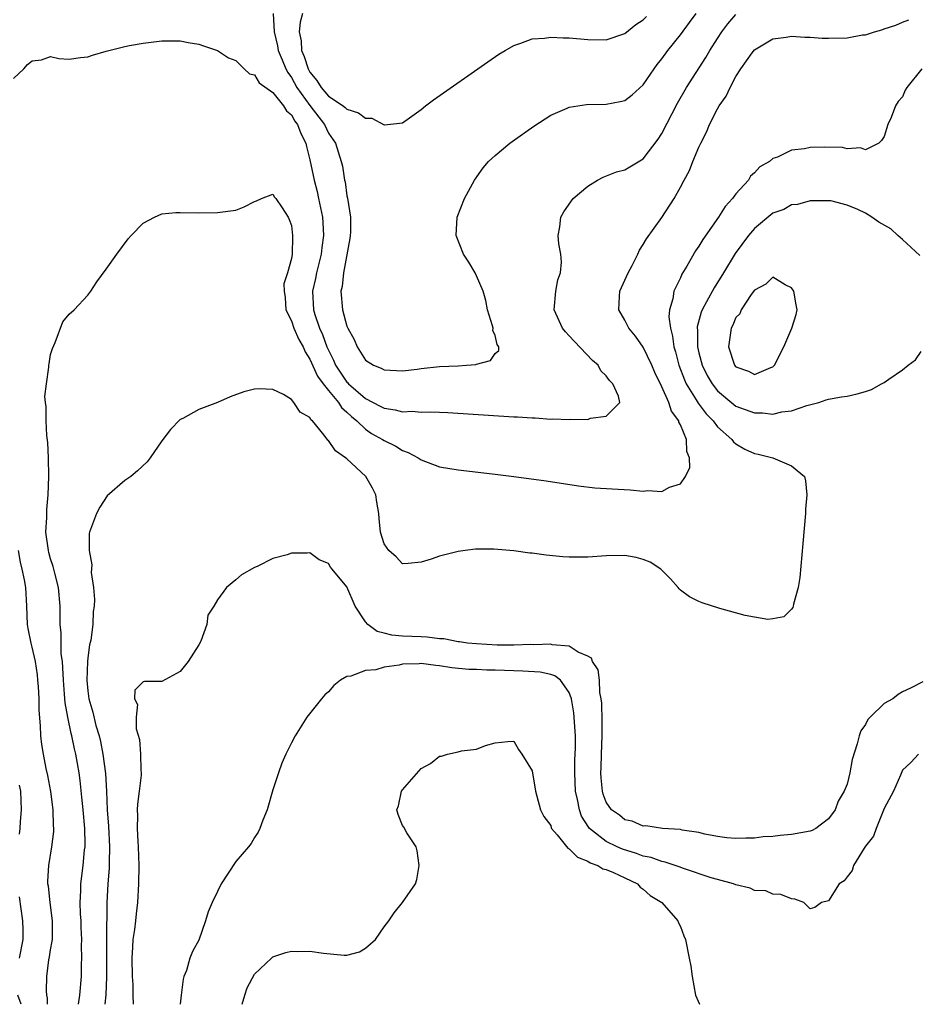
# Model space of a CAD drawing. Units: inches. Extents: x 2619000 to 2622000, y 1491000 to 1494000.
# Drawn here: x 2619256 to 2619352, y 1491000 to 1491106 of the extents above; entities that cross this region are included whole.
import ezdxf

# ---------------------------------------------------------------- set-up
doc = ezdxf.new("R2010")
doc.units = ezdxf.units.IN
doc.header["$MEASUREMENT"] = 0
doc.layers.add('LD26191491_2ft', color=232, linetype='Continuous')

msp = doc.modelspace()

# ---------------------------------------------------------------- linework, layer by layer
at = {"layer": 'LD26191491_2ft'}
for points, elevation in [([(2619255, 1491099.98), (2619256.09, 1491101), (2619256.51, 1491101.49), (2619257, 1491101.89), (2619258, 1491102), (2619259, 1491102.35), (2619259.87, 1491102.13), (2619261, 1491102.06), (2619262.22, 1491102.22), (2619263, 1491102.3), (2619263.51, 1491102.49), (2619265, 1491102.93), (2619267, 1491103.42), (2619267.52, 1491103.52), (2619269, 1491103.77), (2619271, 1491104.04), (2619273, 1491104.04), (2619273.86, 1491103.86), (2619275, 1491103.69), (2619275.49, 1491103.49), (2619277, 1491102.98), (2619278.21, 1491102.21), (2619279, 1491101.92), (2619279.91, 1491101), (2619280.48, 1491100.48), (2619281, 1491100.35), (2619281.51, 1491099.51), (2619283, 1491098.45), (2619284.13, 1491097), (2619284.46, 1491096.46), (2619285, 1491096.04), (2619285.37, 1491095.37), (2619285.66, 1491095), (2619286.02, 1491094.02), (2619286.55, 1491093), (2619286.63, 1491092.63), (2619287, 1491091.19), (2619287.45, 1491089), (2619287.77, 1491087.77), (2619287.94, 1491087), (2619288.34, 1491085), (2619288.38, 1491084.38), (2619288.45, 1491083), (2619288.28, 1491081.72), (2619288.21, 1491081), (2619287.72, 1491079), (2619287.61, 1491078.39), (2619287.29, 1491077), (2619287.37, 1491075), (2619287.53, 1491074.47), (2619288.04, 1491073), (2619288.34, 1491072.34), (2619288.83, 1491071), (2619289, 1491070.63), (2619289.56, 1491069.56), (2619289.77, 1491069), (2619290.25, 1491068.25), (2619291, 1491067.17), (2619291.09, 1491067.09), (2619291.16, 1491067), (2619293, 1491065.42), (2619294.6, 1491064.6), (2619295, 1491064.37), (2619296.2, 1491064.2), (2619297, 1491063.97), (2619298.04, 1491064.04), (2619299, 1491063.94), (2619299.99, 1491063.99), (2619301, 1491063.93), (2619301.9, 1491063.9), (2619309, 1491063.43), (2619309.42, 1491063.42), (2619311, 1491063.31), (2619311.31, 1491063.31), (2619313, 1491063.2), (2619313.22, 1491063.22), (2619315, 1491063.13), (2619315.17, 1491063.17), (2619317, 1491063.16), (2619317.28, 1491063.28), (2619319, 1491063.5), (2619320.45, 1491065), (2619320.32, 1491065.68), (2619319.71, 1491067), (2619319.36, 1491067.36), (2619319, 1491067.87), (2619318.42, 1491068.42), (2619318.11, 1491069), (2619317.52, 1491069.52), (2619315.56, 1491071.56), (2619315, 1491072.2), (2619314.6, 1491072.6), (2619314.29, 1491073), (2619313.38, 1491075), (2619313.55, 1491077), (2619313.78, 1491078.22), (2619314.05, 1491079), (2619314.15, 1491080.15), (2619314.08, 1491081), (2619313.87, 1491082.13), (2619313.79, 1491083), (2619313.97, 1491083.97), (2619314.11, 1491085), (2619314.42, 1491085.58), (2619315.23, 1491086.77), (2619315.42, 1491087), (2619317, 1491088.36), (2619318.05, 1491089), (2619318.67, 1491089.33), (2619320.11, 1491089.89), (2619321, 1491090.12), (2619323, 1491091.31), (2619324.59, 1491093.41), (2619325, 1491094.03), (2619326.7, 1491097.3), (2619327.66, 1491099), (2619329.76, 1491102.24), (2619330.19, 1491103), (2619331, 1491104.29), (2619331.47, 1491105), (2619332.13, 1491105.87), (2619333, 1491106.88)], 8184), ([(2619283.02, 1491107), (2619283.13, 1491105), (2619283.49, 1491103.49), (2619283.58, 1491103), (2619284, 1491102), (2619284.4, 1491101), (2619284.6, 1491100.6), (2619285, 1491100.07), (2619285.6, 1491099), (2619287, 1491097.05), (2619288.56, 1491095), (2619289, 1491094.08), (2619289.75, 1491093), (2619290.05, 1491092.05), (2619290.37, 1491091), (2619290.5, 1491090.5), (2619290.74, 1491089), (2619290.8, 1491088.8), (2619291, 1491087.31), (2619291.06, 1491087.06), (2619291.37, 1491085), (2619291.37, 1491083.37), (2619291.35, 1491083), (2619291.31, 1491082.69), (2619290.64, 1491079), (2619290.48, 1491077.52), (2619290.33, 1491077), (2619290.5, 1491075), (2619291, 1491073.24), (2619291.1, 1491073), (2619291.79, 1491071.79), (2619292.11, 1491071), (2619293, 1491069.56), (2619293.85, 1491069), (2619294.7, 1491068.7), (2619295, 1491068.5), (2619297, 1491068.4), (2619298.58, 1491068.58), (2619299, 1491068.65), (2619301, 1491068.86), (2619303, 1491068.95), (2619303.9, 1491069), (2619304.92, 1491069.08), (2619305, 1491069.13), (2619306.48, 1491069.52), (2619307, 1491070.26), (2619307.39, 1491070.61), (2619307.4, 1491071), (2619307.23, 1491071.23), (2619307, 1491072.21), (2619306.76, 1491072.76), (2619306.79, 1491073), (2619306.72, 1491073.28), (2619306.16, 1491075), (2619305.99, 1491075.99), (2619305.69, 1491077), (2619305, 1491078.66), (2619304.83, 1491079), (2619304.15, 1491080.15), (2619303.59, 1491081), (2619302.8, 1491083), (2619302.91, 1491085), (2619303.7, 1491087), (2619304.78, 1491089), (2619305.69, 1491090.31), (2619306.29, 1491091), (2619307, 1491091.66), (2619308.6, 1491093), (2619308.83, 1491093.17), (2619311.17, 1491094.83), (2619313, 1491096.01), (2619314.77, 1491096.77), (2619315, 1491096.88), (2619316.85, 1491097.15), (2619319, 1491097.2), (2619320.51, 1491097.49), (2619321, 1491097.61), (2619321.8, 1491098.2), (2619323, 1491099.28), (2619324.17, 1491101), (2619324.51, 1491101.49), (2619325, 1491102.11), (2619325.63, 1491103), (2619327, 1491104.67), (2619328, 1491106), (2619328.71, 1491107)], 8182), ([(2619286.18, 1491107), (2619285.93, 1491106.07), (2619285.85, 1491105), (2619286.04, 1491104.04), (2619286.1, 1491103), (2619286.36, 1491102.36), (2619286.79, 1491101), (2619287, 1491100.64), (2619287.74, 1491099.74), (2619288.2, 1491099), (2619289, 1491098.07), (2619290.57, 1491097), (2619290.82, 1491096.82), (2619291, 1491096.64), (2619292.25, 1491096.25), (2619293, 1491095.7), (2619293.68, 1491095.68), (2619295, 1491094.96), (2619295.04, 1491094.96), (2619297, 1491095.19), (2619299, 1491096.62), (2619299.47, 1491097), (2619300.35, 1491097.65), (2619306.22, 1491101.78), (2619307.41, 1491102.59), (2619308.08, 1491103), (2619309, 1491103.54), (2619309.78, 1491103.78), (2619311, 1491104.26), (2619312.33, 1491104.33), (2619313, 1491104.44), (2619314.35, 1491104.35), (2619315, 1491104.35), (2619317, 1491104.17), (2619319, 1491104.14), (2619321, 1491104.83), (2619322.2, 1491105.8), (2619323, 1491106.29), (2619323.35, 1491106.65)], 8180), ([(2619262.02, 1491000), (2619262.16, 1491001), (2619262.32, 1491003), (2619262.34, 1491004.34), (2619262.37, 1491005), (2619262.34, 1491006.34), (2619262.37, 1491007), (2619262.3, 1491008.3), (2619262.28, 1491009), (2619262.23, 1491009.77), (2619262.19, 1491011), (2619262.26, 1491012.26), (2619262.26, 1491013), (2619262.52, 1491015), (2619262.67, 1491016.67), (2619262.71, 1491017), (2619262.72, 1491017.28), (2619262.68, 1491019), (2619262.52, 1491021), (2619262.38, 1491022.38), (2619262.17, 1491024.17), (2619262.06, 1491025), (2619261.72, 1491027), (2619261.57, 1491027.57), (2619261.3, 1491029), (2619261.23, 1491029.23), (2619260.86, 1491031), (2619260.57, 1491032.57), (2619260.51, 1491033.49), (2619260.38, 1491035), (2619260.33, 1491036.33), (2619260.26, 1491037), (2619260.15, 1491037.85), (2619260.13, 1491039), (2619260.13, 1491040.13), (2619260.04, 1491041), (2619260.01, 1491043), (2619259.83, 1491045), (2619259.44, 1491046.56), (2619259.28, 1491047.28), (2619259, 1491048.11), (2619258.79, 1491048.79), (2619258.75, 1491049), (2619258.49, 1491051), (2619258.57, 1491052.57), (2619258.58, 1491053.42), (2619258.73, 1491055), (2619258.81, 1491057), (2619258.77, 1491059), (2619258.68, 1491060.68), (2619258.59, 1491061.41), (2619258.5, 1491063), (2619258.53, 1491064.53), (2619258.46, 1491065), (2619258.38, 1491065.62), (2619258.55, 1491067), (2619258.81, 1491068.81), (2619258.8, 1491069), (2619258.83, 1491069.17), (2619259, 1491070.16), (2619259.18, 1491070.82), (2619259.48, 1491071.48), (2619260.31, 1491073.69), (2619261, 1491074.53), (2619261.53, 1491075), (2619263, 1491076.56), (2619263.34, 1491077), (2619263.97, 1491078.03), (2619265, 1491079.38), (2619266.14, 1491081), (2619267.36, 1491082.64), (2619267.69, 1491083), (2619269, 1491084.36), (2619270.21, 1491085), (2619271, 1491085.34), (2619272.51, 1491085.49), (2619273, 1491085.5), (2619275, 1491085.46), (2619277, 1491085.5), (2619279, 1491085.75), (2619279.89, 1491086.11), (2619281, 1491086.67), (2619281.24, 1491086.76), (2619281.75, 1491087), (2619283, 1491087.49), (2619283.17, 1491087.17), (2619283.31, 1491087), (2619283.99, 1491086.01), (2619284.63, 1491085), (2619284.75, 1491084.75), (2619285, 1491084.1), (2619285.13, 1491083), (2619285.11, 1491082.89), (2619285.08, 1491081), (2619285, 1491080.55), (2619284.56, 1491079), (2619284.19, 1491077.81), (2619284.21, 1491077), (2619284.31, 1491076.31), (2619284.41, 1491075), (2619285, 1491073.8), (2619285.26, 1491073), (2619285.79, 1491071.79), (2619286.25, 1491071), (2619286.47, 1491070.47), (2619287, 1491069.68), (2619287.82, 1491067.82), (2619288.43, 1491067), (2619289, 1491066.28), (2619290.07, 1491065), (2619290.42, 1491064.43), (2619291, 1491063.94), (2619291.47, 1491063.47), (2619292.05, 1491063), (2619293, 1491062.09), (2619293.65, 1491061.65), (2619294.83, 1491061), (2619295, 1491060.88), (2619296.27, 1491060.27), (2619297, 1491059.81), (2619297.6, 1491059.6), (2619298.69, 1491059), (2619299, 1491058.79), (2619301, 1491058.03), (2619303, 1491057.7), (2619307, 1491057.26), (2619309, 1491057.01), (2619312.51, 1491056.51), (2619315.99, 1491055.99), (2619317.78, 1491055.78), (2619319.65, 1491055.65), (2619321.57, 1491055.57), (2619323, 1491055.42), (2619323.49, 1491055.49), (2619325, 1491055.37), (2619325.83, 1491055.83), (2619327, 1491056.2), (2619327.57, 1491057), (2619328.03, 1491057.97), (2619328, 1491059), (2619327.69, 1491059.69), (2619327.67, 1491061), (2619327, 1491062.59), (2619326.85, 1491062.85), (2619326.84, 1491063), (2619326.05, 1491064.05), (2619325.76, 1491065), (2619325, 1491066.68), (2619324.24, 1491068.24), (2619323.91, 1491069), (2619323, 1491070.95), (2619322.15, 1491072.15), (2619321.43, 1491073), (2619321, 1491073.86), (2619320.36, 1491075), (2619320.42, 1491076.42), (2619320.46, 1491077), (2619321.35, 1491079), (2619321.79, 1491079.79), (2619322.4, 1491081), (2619322.57, 1491081.43), (2619323, 1491082.04), (2619323.33, 1491082.67), (2619325, 1491084.95), (2619326.34, 1491087), (2619327, 1491088.22), (2619327.4, 1491089), (2619327.97, 1491090.03), (2619328.34, 1491091), (2619329, 1491092.57), (2619329.2, 1491093), (2619329.84, 1491094.16), (2619330.16, 1491095), (2619331, 1491096.69), (2619331.18, 1491097), (2619331.94, 1491098.06), (2619332.37, 1491099), (2619333, 1491100.17), (2619333.53, 1491101), (2619334.74, 1491102.74), (2619335, 1491103.08), (2619337, 1491104.27), (2619338.43, 1491104.43), (2619339, 1491104.55), (2619340.43, 1491104.43), (2619341, 1491104.44), (2619342.33, 1491104.33), (2619343, 1491104.32), (2619345, 1491104.36), (2619346.67, 1491104.67), (2619347, 1491104.7), (2619347.96, 1491105), (2619348.77, 1491105.23), (2619349, 1491105.33), (2619350.26, 1491105.74), (2619351, 1491106.07), (2619351.68, 1491106.32)], 8186), ([(2619353.08, 1491101), (2619351.45, 1491099), (2619351.28, 1491098.72), (2619351, 1491098), (2619350.52, 1491097.48), (2619350.25, 1491097), (2619349.75, 1491095.75), (2619349.39, 1491095), (2619349, 1491093.71), (2619348.71, 1491093.29), (2619348.42, 1491093), (2619347, 1491092.27), (2619346.47, 1491092.47), (2619345, 1491092.39), (2619344.51, 1491092.51), (2619342.55, 1491092.55), (2619341, 1491092.53), (2619340.39, 1491092.39), (2619339, 1491092.23), (2619337.49, 1491091.49), (2619337, 1491091.32), (2619336.64, 1491091), (2619335.58, 1491090.42), (2619335, 1491089.78), (2619334.59, 1491089.41), (2619334.36, 1491089), (2619333, 1491087.51), (2619332.63, 1491087), (2619331.84, 1491086.16), (2619331.13, 1491085), (2619329.41, 1491082.59), (2619329, 1491081.88), (2619328.63, 1491081.37), (2619327.69, 1491079.69), (2619327.17, 1491078.83), (2619327, 1491078.44), (2619326.28, 1491077), (2619326.17, 1491076.17), (2619325.82, 1491075), (2619325.76, 1491074.24), (2619325.93, 1491073), (2619326.16, 1491072.16), (2619326.31, 1491071), (2619326.47, 1491070.47), (2619326.85, 1491069), (2619327.44, 1491067.44), (2619327.64, 1491067), (2619328.72, 1491065.28), (2619328.92, 1491064.92), (2619329.77, 1491063.77), (2619330.53, 1491063), (2619331, 1491062.36), (2619332.56, 1491061), (2619332.74, 1491060.74), (2619333, 1491060.52), (2619333.95, 1491059.95), (2619335, 1491059.46), (2619335.39, 1491059.39), (2619336.97, 1491059), (2619339, 1491058.16), (2619340.39, 1491057), (2619340.53, 1491056.53), (2619340.64, 1491055), (2619340.52, 1491053.48), (2619340.51, 1491053), (2619340.24, 1491049.76), (2619339.9, 1491046.1), (2619339.72, 1491045), (2619339.22, 1491043.22), (2619339.19, 1491043), (2619339.15, 1491042.85), (2619339, 1491042.68), (2619338.16, 1491041.84), (2619337, 1491041.61), (2619336.44, 1491041.56), (2619335, 1491041.79), (2619334.01, 1491041.99), (2619331.25, 1491042.75), (2619329.35, 1491043.35), (2619329, 1491043.48), (2619327.99, 1491043.99), (2619327, 1491044.72), (2619326.86, 1491044.86), (2619326.77, 1491045), (2619325.94, 1491045.94), (2619324.88, 1491047), (2619323.74, 1491047.74), (2619323, 1491048.04), (2619322.24, 1491048.24), (2619321, 1491048.46), (2619319, 1491048.44), (2619317, 1491048.29), (2619316.27, 1491048.27), (2619315, 1491048.28), (2619314.32, 1491048.32), (2619312.5, 1491048.5), (2619311, 1491048.72), (2619310.73, 1491048.73), (2619309, 1491048.98), (2619306.84, 1491049.16), (2619304.86, 1491049.14), (2619303.76, 1491049), (2619303, 1491048.88), (2619301, 1491048.4), (2619300.08, 1491048.08), (2619299, 1491047.76), (2619297.6, 1491047.6), (2619297, 1491047.57), (2619296.32, 1491048.32), (2619295.52, 1491049), (2619295, 1491049.72), (2619294.63, 1491051), (2619294.46, 1491052.46), (2619294.45, 1491053), (2619294.21, 1491054.21), (2619294.11, 1491055), (2619293.74, 1491055.74), (2619293.03, 1491057), (2619291, 1491058.89), (2619290.85, 1491059), (2619289.75, 1491059.75), (2619289, 1491060.89), (2619288.93, 1491060.93), (2619288.54, 1491061.46), (2619287.26, 1491063), (2619287.11, 1491063.11), (2619287, 1491063.35), (2619285.94, 1491063.94), (2619285.26, 1491065), (2619285, 1491065.31), (2619284.16, 1491065.84), (2619283, 1491066.37), (2619281.54, 1491066.46), (2619281, 1491066.41), (2619279.87, 1491066.13), (2619278.4, 1491065.6), (2619277, 1491064.98), (2619275, 1491064.23), (2619273.27, 1491063.27), (2619273, 1491063.14), (2619271.93, 1491062.07), (2619271, 1491060.85), (2619269.74, 1491059), (2619269.42, 1491058.58), (2619268.38, 1491057.62), (2619267.65, 1491057), (2619267, 1491056.56), (2619265.1, 1491054.9), (2619264.32, 1491053.68), (2619263.96, 1491053), (2619263.21, 1491051), (2619263.17, 1491050.83), (2619263.14, 1491049), (2619263.46, 1491047.46), (2619263.39, 1491046.61), (2619263.62, 1491045), (2619263.72, 1491043.72), (2619263.68, 1491043), (2619263.6, 1491042.4), (2619263.55, 1491041), (2619263.32, 1491039.32), (2619263.2, 1491038.8), (2619263, 1491037.41), (2619262.96, 1491037), (2619262.89, 1491035), (2619263, 1491033.86), (2619263.11, 1491033), (2619263.54, 1491031.54), (2619263.89, 1491030.11), (2619264.22, 1491029), (2619264.37, 1491028.37), (2619264.64, 1491027), (2619264.92, 1491024.92), (2619265.02, 1491023.02), (2619265.1, 1491021), (2619265.24, 1491019.24), (2619265.35, 1491017), (2619265.31, 1491015.31), (2619265.31, 1491014.69), (2619265.17, 1491013), (2619265.06, 1491010.94), (2619265.03, 1491006.97), (2619265.04, 1491005), (2619265.03, 1491002.97), (2619264.96, 1491001.04), (2619264.86, 1491000)], 8188), ([(2619352.87, 1491080.87), (2619351, 1491082.57), (2619350.5, 1491083), (2619349.74, 1491083.74), (2619348.44, 1491084.44), (2619347.69, 1491085), (2619347, 1491085.42), (2619346.18, 1491085.82), (2619345, 1491086.3), (2619343.25, 1491086.75), (2619342.77, 1491086.77), (2619341, 1491086.75), (2619339.65, 1491086.35), (2619339, 1491086.33), (2619338.17, 1491085.83), (2619337, 1491085.43), (2619335, 1491083.77), (2619334.35, 1491083), (2619332.93, 1491081.07), (2619331.67, 1491079), (2619330.64, 1491077.36), (2619329.84, 1491075.84), (2619329.37, 1491075), (2619329.26, 1491074.74), (2619328.83, 1491073.17), (2619328.82, 1491073), (2619328.84, 1491072.84), (2619328.85, 1491071), (2619329, 1491070.34), (2619329.35, 1491069), (2619329.91, 1491067.91), (2619330.42, 1491067), (2619331, 1491066.26), (2619332.77, 1491064.77), (2619333, 1491064.6), (2619335, 1491063.87), (2619335.86, 1491063.86), (2619337, 1491063.74), (2619337.97, 1491063.97), (2619339, 1491064.08), (2619340.65, 1491064.65), (2619341.97, 1491065), (2619342.74, 1491065.26), (2619343, 1491065.33), (2619344.4, 1491065.6), (2619345, 1491065.67), (2619346.08, 1491065.92), (2619347, 1491066.17), (2619347.63, 1491066.37), (2619348.73, 1491067), (2619349, 1491067.13), (2619349.51, 1491067.51), (2619351, 1491068.52), (2619351.59, 1491069), (2619352.4, 1491069.6), (2619353, 1491070.49)], 8190), ([(2619258.67, 1491000), (2619258.66, 1491000.66), (2619258.58, 1491001), (2619258.54, 1491001.46), (2619258.57, 1491003), (2619258.81, 1491004.81), (2619258.88, 1491005.12), (2619259, 1491005.9), (2619259.17, 1491006.83), (2619259.18, 1491007), (2619259.21, 1491009), (2619258.95, 1491011), (2619258.75, 1491012.75), (2619258.71, 1491013), (2619258.7, 1491013.3), (2619258.79, 1491015), (2619259.14, 1491017), (2619259.34, 1491018.66), (2619259.35, 1491019), (2619259.32, 1491019.32), (2619259.27, 1491021), (2619259.01, 1491022.99), (2619258.71, 1491024.71), (2619258.53, 1491025.47), (2619258.23, 1491027), (2619258.05, 1491028.05), (2619257.93, 1491029), (2619257.92, 1491030.08), (2619257.76, 1491031.75), (2619257.75, 1491033), (2619257.68, 1491034.32), (2619257.63, 1491035), (2619257.57, 1491035.57), (2619257.35, 1491037), (2619257, 1491038.55), (2619256.88, 1491039), (2619256.58, 1491040.58), (2619256.49, 1491041), (2619256.42, 1491043), (2619256.33, 1491045), (2619256.18, 1491045.82), (2619255.92, 1491047), (2619255.73, 1491047.73), (2619255.51, 1491049)], 8184), ([(2619353.18, 1491034.82), (2619351.87, 1491034.13), (2619351, 1491033.74), (2619350.53, 1491033.47), (2619349.93, 1491033), (2619349, 1491032.49), (2619347.49, 1491031), (2619347.25, 1491030.75), (2619347, 1491030.22), (2619346.48, 1491029.52), (2619346.31, 1491029), (2619346.11, 1491028.11), (2619345.55, 1491026.45), (2619345.31, 1491025), (2619345, 1491023.78), (2619344.7, 1491023), (2619344.05, 1491021.95), (2619343.71, 1491021), (2619343, 1491020.04), (2619341.64, 1491019), (2619341.22, 1491018.78), (2619341, 1491018.69), (2619339, 1491018.32), (2619337.77, 1491018.23), (2619337, 1491018.11), (2619335.93, 1491018.07), (2619335, 1491017.93), (2619334.07, 1491017.93), (2619333, 1491017.89), (2619332.03, 1491017.97), (2619331, 1491018.13), (2619329.64, 1491018.36), (2619329, 1491018.54), (2619327.18, 1491018.82), (2619327, 1491018.87), (2619325.06, 1491019), (2619323.26, 1491019.26), (2619323, 1491019.24), (2619321.79, 1491019.79), (2619321, 1491019.93), (2619320.41, 1491020.41), (2619319.58, 1491021), (2619319, 1491021.82), (2619318.68, 1491022.68), (2619318.58, 1491023), (2619318.44, 1491024.44), (2619318.41, 1491025), (2619318.45, 1491025.55), (2619318.49, 1491027), (2619318.57, 1491029), (2619318.57, 1491030.57), (2619318.51, 1491032.51), (2619318.46, 1491033), (2619318.32, 1491033.68), (2619318.25, 1491035), (2619318.12, 1491036.12), (2619317.5, 1491037), (2619317.39, 1491037.39), (2619317, 1491037.59), (2619315.98, 1491038.02), (2619315, 1491038.66), (2619313.17, 1491038.83), (2619313, 1491038.88), (2619311.18, 1491038.82), (2619310.84, 1491038.84), (2619309, 1491038.77), (2619307.21, 1491038.79), (2619305, 1491038.91), (2619304.02, 1491039), (2619303.14, 1491039.14), (2619303, 1491039.15), (2619301.45, 1491039.45), (2619301, 1491039.47), (2619299.66, 1491039.66), (2619299, 1491039.68), (2619297, 1491039.77), (2619295.86, 1491039.86), (2619295, 1491040.07), (2619294.27, 1491040.27), (2619293.26, 1491041), (2619293, 1491041.31), (2619291.89, 1491043), (2619291, 1491045.07), (2619289.39, 1491047), (2619289.22, 1491047.22), (2619289, 1491047.6), (2619288, 1491048), (2619287, 1491048.76), (2619286.71, 1491048.71), (2619285, 1491048.71), (2619284.53, 1491048.53), (2619283, 1491048.13), (2619281.3, 1491047.29), (2619281, 1491047.17), (2619279.61, 1491046.39), (2619279, 1491045.85), (2619278, 1491045), (2619277, 1491043.67), (2619276.62, 1491043), (2619275.99, 1491042.01), (2619275.86, 1491041), (2619275.2, 1491039.2), (2619275, 1491038.8), (2619273.85, 1491037), (2619273, 1491035.94), (2619271, 1491034.85), (2619269.14, 1491034.86), (2619269, 1491034.81), (2619268.08, 1491033.92), (2619268.05, 1491033), (2619268.39, 1491032.39), (2619268.23, 1491031), (2619268.25, 1491029.75), (2619268.59, 1491028.59), (2619268.69, 1491027), (2619268.72, 1491025.28), (2619268.76, 1491025), (2619268.76, 1491024.76), (2619268.57, 1491023), (2619268.38, 1491021.62), (2619268.35, 1491021), (2619268.38, 1491020.38), (2619268.35, 1491019), (2619268.41, 1491017.59), (2619268.46, 1491017), (2619268.52, 1491015), (2619268.49, 1491013), (2619268.39, 1491011), (2619268.23, 1491009.77), (2619268.16, 1491009), (2619268.06, 1491008.06), (2619267.89, 1491007), (2619267.82, 1491006.18), (2619267.77, 1491005), (2619267.8, 1491003), (2619267.86, 1491002.14), (2619267.89, 1491001), (2619267.9, 1491000)], 8190), ([(2619352.72, 1491027), (2619351.89, 1491026.11), (2619351, 1491025.27), (2619350.76, 1491024.76), (2619350.01, 1491023), (2619349, 1491021.13), (2619348.14, 1491019), (2619347.85, 1491018.15), (2619347, 1491017.06), (2619346.86, 1491016.86), (2619345.71, 1491015), (2619345.56, 1491014.44), (2619345, 1491013.78), (2619344.68, 1491013.32), (2619344.15, 1491013), (2619343, 1491011.19), (2619342.23, 1491011), (2619341.53, 1491010.47), (2619341, 1491010.3), (2619340.34, 1491011), (2619339.35, 1491011.35), (2619339, 1491011.39), (2619337.86, 1491011.86), (2619337, 1491011.88), (2619336.24, 1491012.24), (2619335, 1491012.29), (2619334.55, 1491012.55), (2619333, 1491012.89), (2619332.74, 1491013), (2619331, 1491013.46), (2619330.34, 1491013.66), (2619327.33, 1491014.67), (2619326.86, 1491014.86), (2619325.36, 1491015.36), (2619325, 1491015.42), (2619323.84, 1491015.84), (2619323, 1491016), (2619322.28, 1491016.28), (2619320.75, 1491016.75), (2619320.18, 1491017), (2619319, 1491017.57), (2619317.18, 1491019), (2619317.1, 1491019.1), (2619316.32, 1491020.32), (2619316.09, 1491021), (2619315.89, 1491022.11), (2619315.67, 1491023), (2619315.6, 1491025), (2619315.62, 1491026.38), (2619315.68, 1491027.68), (2619315.66, 1491029), (2619315.55, 1491030.45), (2619315.53, 1491031), (2619315.49, 1491031.49), (2619315.25, 1491033), (2619315, 1491033.68), (2619314.07, 1491035), (2619313.46, 1491035.46), (2619313, 1491035.6), (2619311.85, 1491035.85), (2619309.98, 1491035.98), (2619309, 1491036), (2619307, 1491036.07), (2619306.09, 1491036.09), (2619305, 1491036.15), (2619304.17, 1491036.17), (2619302.33, 1491036.33), (2619301, 1491036.56), (2619300.58, 1491036.58), (2619299, 1491036.8), (2619298.78, 1491036.78), (2619297, 1491036.73), (2619296.63, 1491036.63), (2619295, 1491036.41), (2619294.13, 1491036.13), (2619293, 1491036.04), (2619291.42, 1491035.42), (2619291, 1491035.4), (2619290.3, 1491035), (2619289.57, 1491034.43), (2619289, 1491033.75), (2619288.59, 1491033.41), (2619288.24, 1491033), (2619286.65, 1491031), (2619285.39, 1491029), (2619285, 1491028.25), (2619284.39, 1491027), (2619283.95, 1491026.05), (2619283.59, 1491025), (2619283, 1491023.17), (2619282.37, 1491021), (2619281.9, 1491019.9), (2619281.59, 1491019), (2619281.42, 1491018.58), (2619281, 1491018), (2619280.64, 1491017.36), (2619280.36, 1491017), (2619279, 1491015.42), (2619277.42, 1491013), (2619277, 1491012.19), (2619276.44, 1491011), (2619276.02, 1491009.98), (2619275.71, 1491009), (2619275, 1491006.91), (2619274.3, 1491005.7), (2619274.03, 1491005), (2619273.66, 1491003.66), (2619273.39, 1491003), (2619273.3, 1491002.7), (2619273.08, 1491001), (2619273, 1491000)], 8192), ([(2619279.69, 1491000), (2619279.98, 1491001), (2619280.21, 1491001.79), (2619281, 1491003.26), (2619282.83, 1491005), (2619283, 1491005.14), (2619284.4, 1491005.6), (2619285, 1491005.73), (2619285.7, 1491005.7), (2619287, 1491005.74), (2619288.48, 1491005.52), (2619290.71, 1491005.29), (2619291, 1491005.32), (2619292.36, 1491005.65), (2619293, 1491006.05), (2619294.08, 1491007), (2619295, 1491008.37), (2619295.52, 1491009), (2619296.11, 1491009.89), (2619296.98, 1491011), (2619298.39, 1491013), (2619298.53, 1491013.47), (2619298.79, 1491015), (2619298.58, 1491016.58), (2619298.48, 1491017), (2619297.47, 1491018.53), (2619297.13, 1491019.13), (2619297, 1491019.32), (2619296.51, 1491020.51), (2619296.4, 1491021), (2619296.58, 1491021.42), (2619296.9, 1491023), (2619297, 1491023.15), (2619299, 1491025.48), (2619300, 1491026), (2619301, 1491026.8), (2619301.19, 1491026.81), (2619301.84, 1491027), (2619303, 1491027.27), (2619303.38, 1491027.38), (2619305, 1491027.56), (2619305.95, 1491027.95), (2619307, 1491028.25), (2619308.38, 1491028.38), (2619309, 1491028.42), (2619309.52, 1491027.52), (2619309.89, 1491027), (2619311, 1491025.21), (2619311.35, 1491023), (2619311.51, 1491022.49), (2619311.88, 1491021), (2619312.27, 1491020.27), (2619313, 1491019.29), (2619313.06, 1491019.06), (2619313.1, 1491019), (2619313.7, 1491018.3), (2619314.86, 1491016.86), (2619315, 1491016.8), (2619315.88, 1491015.88), (2619317, 1491015.45), (2619317.27, 1491015.27), (2619318.08, 1491015), (2619318.64, 1491014.64), (2619319, 1491014.55), (2619319.77, 1491014.23), (2619321, 1491013.64), (2619322.37, 1491013), (2619322.65, 1491012.65), (2619323, 1491012.42), (2619323.75, 1491011.75), (2619325.01, 1491011), (2619326.73, 1491009), (2619326.8, 1491008.8), (2619327, 1491008.39), (2619327.39, 1491007.39), (2619327.56, 1491007), (2619327.96, 1491005), (2619328.12, 1491004.12), (2619328.29, 1491003), (2619328.65, 1491001), (2619329.05, 1491000)], 8194), ([(2619255.63, 1491018.37), (2619255.69, 1491019), (2619255.73, 1491019.73), (2619255.85, 1491021), (2619255.77, 1491023), (2619255.65, 1491023.65)], 8182), ([(2619255.62, 1491005), (2619256.03, 1491007), (2619256.04, 1491008.04), (2619256, 1491009), (2619255.62, 1491011.62)], 8182), ([(2619255.8, 1491000), (2619255.47, 1491001)], 8182)]:
    msp.add_lwpolyline(points, dxfattribs=dict(at, elevation=elevation))
at = {"layer": 'LD26191491_2ft', "elevation": 8192}
msp.add_lwpolyline([(2619339.52, 1491075.52), (2619339.25, 1491077), (2619339, 1491077.36), (2619338.31, 1491077.69), (2619337, 1491078.53), (2619336.23, 1491077.77), (2619335, 1491077.13), (2619334.65, 1491076.65), (2619333.56, 1491075), (2619333.44, 1491074.56), (2619333, 1491074.15), (2619332.66, 1491073.34), (2619332.47, 1491073), (2619332.21, 1491071), (2619332.85, 1491069), (2619333, 1491068.82), (2619334.35, 1491068.35), (2619335, 1491068), (2619336.78, 1491068.78), (2619337, 1491068.84), (2619337.16, 1491069), (2619338.16, 1491071), (2619339.03, 1491073), (2619339.52, 1491074.48), (2619339.62, 1491075)], close=True, dxfattribs=at)

doc.saveas('drawing.dxf')
